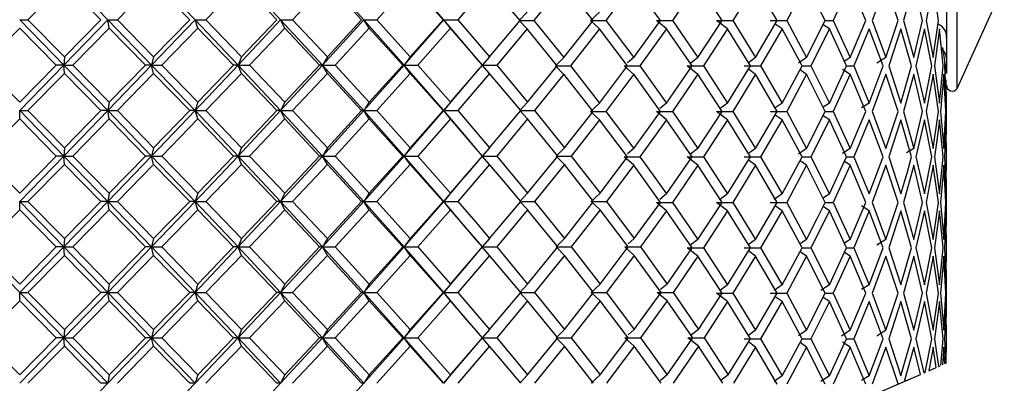
# Paper-space layout '_Right' of a CAD drawing. Units: millimetres. Extents: x -128 to 23, y -72 to 94.
# Drawn here: x 0 to 17, y 75 to 81 of the extents above; entities that cross this region are included whole.
import ezdxf

# ---------------------------------------------------------------- set-up
doc = ezdxf.new("R2010")
doc.units = ezdxf.units.MM

psp = doc.layouts.new('_Right')

# ---------------------------------------------------------------- linework, layer by layer
at = {"color": 7, "linetype": 'Continuous', "lineweight": 25}
for p, q in [((16.184, 80.245), (16.184, 85.955)), ((16, 85.638), (16, 80.5)), ((1.52, 81.432), (0.761, 82.217)), ((3.027, 81.432), (2.276, 82.217)), ((4.505, 81.432), (3.77, 82.217)), ((5.941, 81.432), (5.229, 82.217)), ((7.321, 81.432), (6.639, 82.217)), ((0.773, 82.072), (0.142, 81.432)), ((1.403, 81.432), (0.773, 82.072)), ((2.312, 82.072), (1.686, 81.432)), ((2.935, 81.432), (2.312, 82.072)), ((3.83, 82.072), (3.214, 81.432)), ((4.44, 81.432), (3.83, 82.072)), ((5.312, 82.072), (4.712, 81.432)), ((5.903, 81.432), (5.312, 82.072)), ((6.744, 82.072), (6.167, 81.432)), ((7.311, 81.432), (6.744, 82.072)), ((8.101, 82.058), (7.563, 81.432)), ((8.639, 81.418), (8.101, 82.058)), ((9.396, 82.058), (8.877, 81.418)), ((9.899, 81.418), (9.396, 82.058)), ((10.602, 82.058), (10.121, 81.418)), ((11.066, 81.418), (10.602, 82.058)), ((11.709, 82.058), (11.27, 81.418)), ((12.13, 81.418), (11.709, 82.058)), ((13.081, 81.418), (12.707, 82.058)), ((13.586, 82.058), (13.243, 81.418)), ((13.909, 81.418), (13.586, 82.058)), ((14.339, 82.058), (14.048, 81.418)), ((14.608, 81.418), (14.339, 82.058)), ((14.957, 82.058), (14.721, 81.418)), ((15.17, 81.418), (14.957, 82.058)), ((15.436, 82.058), (15.258, 81.418)), ((15.59, 81.418), (15.436, 82.058)), ((15.77, 82.058), (15.651, 81.418)), ((15.865, 81.418), (15.77, 82.058)), ((0, 81.432), (0.142, 81.432)), ((0.761, 80.647), (0, 81.432)), ((0.142, 81.432), (0.773, 80.791)), ((0.761, 80.647), (1.52, 81.432)), ((0.773, 80.791), (1.403, 81.432)), ((2.276, 80.647), (1.52, 81.432)), ((1.545, 81.288), (1.521, 81.432)), ((1.521, 81.432), (1.686, 81.432)), ((1.686, 81.432), (2.312, 80.791)), ((2.276, 80.647), (3.027, 81.432)), ((2.312, 80.791), (2.935, 81.432)), ((3.075, 81.288), (3.027, 81.432)), ((3.027, 81.432), (3.214, 81.432)), ((3.77, 80.647), (3.027, 81.432)), ((3.214, 81.432), (3.83, 80.791)), ((3.77, 80.647), (4.505, 81.432)), ((3.83, 80.791), (4.44, 81.432)), ((4.576, 81.288), (4.505, 81.432)), ((4.505, 81.432), (4.712, 81.432)), ((5.229, 80.647), (4.505, 81.432)), ((4.712, 81.432), (5.312, 80.791)), ((5.229, 80.647), (5.941, 81.432)), ((5.312, 80.791), (5.903, 81.432)), ((6.035, 81.288), (5.941, 81.432)), ((5.941, 81.432), (6.167, 81.432)), ((6.639, 80.647), (5.941, 81.432)), ((6.167, 81.432), (6.744, 80.791)), ((6.639, 80.647), (7.321, 81.432)), ((6.744, 80.791), (7.311, 81.432)), ((7.437, 81.288), (7.321, 81.432)), ((7.321, 81.432), (7.563, 81.432)), ((7.713, 80.97), (7.321, 81.432)), ((7.563, 81.432), (8.113, 80.791)), ((8.759, 81.562), (8.622, 81.418)), ((10.01, 81.562), (9.854, 81.418)), ((0, 81.288), (-0.631, 80.647)), ((0.631, 80.647), (0, 81.288)), ((1.545, 81.288), (0.915, 80.647)), ((2.172, 80.647), (1.545, 81.288)), ((3.075, 81.288), (2.453, 80.647)), ((3.692, 80.647), (3.075, 81.288)), ((4.576, 81.288), (3.968, 80.647)), ((5.178, 80.647), (4.576, 81.288)), ((6.035, 81.288), (5.446, 80.647)), ((6.615, 80.647), (6.035, 81.288)), ((7.437, 81.288), (6.873, 80.647)), ((7.99, 80.647), (7.437, 81.288)), ((8.113, 80.791), (8.639, 81.418)), ((8.759, 81.273), (8.236, 80.647)), ((8.759, 81.273), (8.622, 81.418)), ((8.622, 81.418), (8.877, 81.418)), ((9.28, 80.633), (8.759, 81.273)), ((8.877, 81.418), (9.396, 80.777)), ((9.396, 80.777), (9.899, 81.418)), ((10.01, 81.273), (9.51, 80.633)), ((10.01, 81.273), (9.854, 81.418)), ((9.854, 81.418), (10.121, 81.418)), ((10.495, 80.633), (10.01, 81.273)), ((10.121, 81.418), (10.602, 80.777)), ((10.602, 80.777), (11.066, 81.418)), ((11.169, 81.273), (10.708, 80.633)), ((11.169, 81.273), (10.994, 81.418)), ((10.994, 81.418), (11.27, 81.418)), ((11.612, 80.633), (11.169, 81.273)), ((11.27, 81.418), (11.709, 80.777)), ((11.709, 80.777), (12.13, 81.418)), ((12.223, 81.273), (11.806, 80.633)), ((12.223, 81.273), (12.032, 81.418)), ((12.032, 81.418), (12.314, 81.418)), ((12.62, 80.633), (12.223, 81.273)), ((12.314, 81.418), (12.707, 80.777)), ((12.707, 80.777), (13.081, 81.418)), ((13.162, 81.273), (12.793, 80.633)), ((12.957, 81.418), (13.243, 81.418)), ((13.162, 81.273), (13.045, 81.356)), ((13.511, 80.633), (13.162, 81.273)), ((13.243, 81.418), (13.586, 80.777)), ((13.586, 80.777), (13.909, 81.418)), ((13.979, 81.273), (13.661, 80.633)), ((13.979, 81.273), (13.872, 81.344)), ((13.909, 81.418), (14.048, 81.418)), ((14.275, 80.633), (13.979, 81.273)), ((14.048, 81.418), (14.339, 80.777)), ((14.339, 80.777), (14.608, 81.418)), ((14.665, 81.273), (14.401, 80.633)), ((14.906, 80.633), (14.665, 81.273)), ((14.721, 81.418), (14.957, 80.777)), ((14.957, 80.777), (15.17, 81.418)), ((15.214, 81.273), (15.007, 80.633)), ((15.398, 80.633), (15.214, 81.273)), ((15.258, 81.418), (15.436, 80.777)), ((15.436, 80.777), (15.59, 81.418)), ((15.621, 81.273), (15.473, 80.633)), ((15.746, 80.633), (15.621, 81.273)), ((15.651, 81.418), (15.77, 80.777)), ((15.77, 80.777), (15.865, 81.418)), ((15.882, 81.273), (15.794, 80.633)), ((15.946, 80.633), (15.882, 81.273)), ((7.924, 80.724), (7.69, 81)), ((15.933, 80.953), (15.989, 80.567)), ((0.773, 80.791), (0.761, 80.647)), ((2.312, 80.791), (2.276, 80.647)), ((3.83, 80.791), (3.77, 80.647)), ((5.312, 80.791), (5.229, 80.647)), ((6.744, 80.791), (6.639, 80.647)), ((8.113, 80.791), (7.987, 80.647)), ((9.396, 80.777), (9.249, 80.633)), ((10.602, 80.777), (10.496, 80.685)), ((11.709, 80.777), (11.589, 80.683)), ((12.707, 80.777), (12.575, 80.681)), ((13.586, 80.777), (13.444, 80.68)), ((14.339, 80.777), (14.228, 80.706)), ((14.957, 80.777), (14.798, 80.679)), ((-0.631, 80.647), (0, 80.007)), ((0, 80.007), (0.631, 80.647)), ((0, 79.862), (0.761, 80.647)), ((0.761, 80.647), (0.631, 80.647)), ((0.773, 80.503), (0.761, 80.647)), ((1.52, 79.862), (0.761, 80.647)), ((0.761, 80.647), (0.915, 80.647)), ((0.915, 80.647), (1.545, 80.007)), ((1.52, 79.862), (2.276, 80.647)), ((1.545, 80.007), (2.172, 80.647)), ((2.276, 80.647), (2.172, 80.647)), ((2.313, 80.503), (2.276, 80.647)), ((3.027, 79.862), (2.276, 80.647)), ((2.276, 80.647), (2.453, 80.647)), ((2.453, 80.647), (3.075, 80.007)), ((3.027, 79.862), (3.77, 80.647)), ((3.075, 80.007), (3.692, 80.647)), ((3.77, 80.647), (3.692, 80.647)), ((3.83, 80.503), (3.77, 80.647)), ((4.505, 79.862), (3.77, 80.647)), ((3.77, 80.647), (3.968, 80.647)), ((3.968, 80.647), (4.576, 80.007)), ((4.505, 79.862), (5.229, 80.647)), ((4.576, 80.007), (5.178, 80.647)), ((5.229, 80.647), (5.178, 80.647)), ((5.312, 80.503), (5.229, 80.647)), ((5.941, 79.862), (5.229, 80.647)), ((5.229, 80.647), (5.446, 80.647)), ((5.446, 80.647), (6.035, 80.007)), ((5.941, 79.862), (6.639, 80.647)), ((6.035, 80.007), (6.615, 80.647)), ((6.639, 80.647), (6.615, 80.647)), ((6.744, 80.503), (6.639, 80.647)), ((7.321, 79.862), (6.639, 80.647)), ((6.639, 80.647), (6.873, 80.647)), ((6.873, 80.647), (7.437, 80.007)), ((7.437, 80.007), (7.99, 80.647)), ((8.113, 80.503), (7.987, 80.647)), ((7.987, 80.647), (8.236, 80.647)), ((8.236, 80.647), (8.77, 80.007)), ((8.77, 80.007), (9.28, 80.633)), ((9.396, 80.488), (9.249, 80.633)), ((9.249, 80.633), (9.51, 80.633)), ((9.282, 80.6), (9.294, 80.6)), ((9.51, 80.633), (10.01, 79.992)), ((10.01, 79.992), (10.495, 80.633)), ((10.602, 80.488), (10.436, 80.633)), ((10.436, 80.633), (10.708, 80.633)), ((10.708, 80.633), (11.169, 79.992)), ((11.169, 79.992), (11.612, 80.633)), ((11.709, 80.488), (11.526, 80.633)), ((11.526, 80.633), (11.806, 80.633)), ((11.806, 80.633), (12.223, 79.992)), ((12.223, 79.992), (12.62, 80.633)), ((12.509, 80.633), (12.793, 80.633)), ((12.793, 80.633), (13.162, 79.992)), ((13.162, 79.992), (13.511, 80.633)), ((13.511, 80.633), (13.661, 80.633)), ((13.661, 80.633), (13.979, 79.992)), ((13.979, 79.992), (14.275, 80.633)), ((14.275, 80.633), (14.401, 80.633)), ((14.401, 80.633), (14.665, 79.992)), ((14.665, 79.992), (14.906, 80.633)), ((15.007, 80.633), (15.214, 79.992)), ((15.214, 79.992), (15.398, 80.633)), ((15.473, 80.633), (15.621, 79.992)), ((15.621, 79.992), (15.746, 80.633)), ((15.794, 80.633), (15.882, 79.992)), ((15.882, 79.992), (15.946, 80.633)), ((15.971, 80.688), (15.967, 80.633)), ((15.967, 80.633), (15.995, 79.992)), ((16, 80.5), (15.971, 80.688)), ((0.773, 80.503), (0.142, 79.862)), ((1.403, 79.862), (0.773, 80.503)), ((2.312, 80.503), (1.686, 79.862)), ((2.935, 79.862), (2.312, 80.503)), ((3.83, 80.503), (3.214, 79.862)), ((4.44, 79.862), (3.83, 80.503)), ((5.312, 80.503), (4.712, 79.862)), ((5.903, 79.862), (5.312, 80.503)), ((6.744, 80.503), (6.167, 79.862)), ((7.311, 79.862), (6.744, 80.503)), ((8.113, 80.503), (7.563, 79.862)), ((7.69, 80.294), (7.924, 80.57)), ((8.651, 79.862), (8.113, 80.503)), ((9.396, 80.489), (8.889, 79.862)), ((9.899, 79.848), (9.396, 80.489)), ((10.602, 80.489), (10.121, 79.848)), ((11.066, 79.848), (10.602, 80.489)), ((11.709, 80.489), (11.27, 79.848)), ((12.13, 79.848), (11.709, 80.489)), ((12.707, 80.489), (12.314, 79.848)), ((12.707, 80.488), (12.586, 80.577)), ((13.081, 79.848), (12.707, 80.489)), ((13.586, 80.489), (13.243, 79.848)), ((13.586, 80.488), (13.474, 80.565)), ((13.909, 79.848), (13.586, 80.489)), ((14.339, 80.489), (14.048, 79.848)), ((14.339, 80.488), (14.208, 80.573)), ((14.608, 79.848), (14.339, 80.489)), ((14.957, 80.489), (14.721, 79.848)), ((15.17, 79.848), (14.957, 80.489)), ((15.436, 80.489), (15.258, 79.848)), ((15.59, 79.848), (15.436, 80.489)), ((15.77, 80.489), (15.651, 79.848)), ((15.865, 79.848), (15.77, 80.489)), ((15.957, 80.489), (15.899, 79.848)), ((15.991, 79.848), (15.957, 80.489)), ((7.321, 79.862), (7.713, 80.324)), ((15.995, 79.992), (15.999, 80.392)), ((15.997, 80.173), (15.998, 79.848)), ((16, 79.593), (16, 80.103)), ((1.545, 80.007), (1.52, 79.862)), ((3.075, 80.007), (3.027, 79.862)), ((4.576, 80.007), (4.505, 79.862)), ((6.035, 80.007), (5.941, 79.862)), ((7.437, 80.007), (7.321, 79.862)), ((8.77, 80.007), (8.633, 79.862)), ((10.01, 79.992), (9.854, 79.848)), ((11.169, 79.992), (11.055, 79.899)), ((12.222, 79.993), (12.096, 79.897)), ((13.162, 79.993), (13.045, 79.91)), ((13.979, 79.993), (13.872, 79.922)), ((14.665, 79.993), (14.534, 79.91)), ((0, 79.718), (0, 79.862)), ((0.761, 79.077), (0, 79.862)), ((0, 79.862), (0.142, 79.862)), ((0.142, 79.862), (0.773, 79.222)), ((0.761, 79.078), (1.52, 79.862)), ((0.773, 79.222), (1.403, 79.862)), ((1.52, 79.862), (1.403, 79.862)), ((2.276, 79.077), (1.52, 79.862)), ((1.545, 79.718), (1.521, 79.862)), ((1.521, 79.862), (1.686, 79.862)), ((1.686, 79.862), (2.312, 79.222)), ((2.276, 79.078), (3.027, 79.862)), ((2.312, 79.222), (2.935, 79.862)), ((3.027, 79.862), (2.935, 79.862)), ((3.075, 79.718), (3.027, 79.862)), ((3.77, 79.077), (3.027, 79.862)), ((3.027, 79.862), (3.214, 79.862)), ((3.214, 79.862), (3.83, 79.222)), ((3.77, 79.078), (4.505, 79.862)), ((3.83, 79.222), (4.44, 79.862)), ((4.505, 79.862), (4.44, 79.862)), ((4.577, 79.718), (4.505, 79.862)), ((5.229, 79.077), (4.505, 79.862)), ((4.505, 79.862), (4.713, 79.862)), ((4.712, 79.862), (5.312, 79.222)), ((5.229, 79.078), (5.941, 79.862)), ((5.312, 79.222), (5.903, 79.862)), ((5.941, 79.862), (5.903, 79.862)), ((6.035, 79.718), (5.941, 79.862)), ((6.639, 79.077), (5.941, 79.862)), ((5.941, 79.862), (6.167, 79.862)), ((6.167, 79.862), (6.744, 79.222)), ((6.639, 79.078), (7.321, 79.862)), ((6.744, 79.222), (7.311, 79.862)), ((7.321, 79.862), (7.311, 79.862)), ((7.438, 79.718), (7.321, 79.862)), ((7.713, 79.401), (7.321, 79.862)), ((7.321, 79.862), (7.563, 79.862)), ((7.563, 79.862), (8.113, 79.222)), ((8.113, 79.222), (8.651, 79.862)), ((8.77, 79.718), (8.633, 79.862)), ((8.633, 79.862), (8.889, 79.862)), ((8.889, 79.862), (9.407, 79.222)), ((9.407, 79.222), (9.899, 79.848)), ((10.01, 79.704), (9.854, 79.848)), ((9.854, 79.848), (10.121, 79.848)), ((10.121, 79.848), (10.602, 79.208)), ((10.602, 79.208), (11.066, 79.848)), ((11.169, 79.704), (10.994, 79.848)), ((10.994, 79.848), (11.27, 79.848)), ((11.27, 79.848), (11.709, 79.208)), ((11.709, 79.208), (12.13, 79.848)), ((12.223, 79.704), (12.032, 79.848)), ((12.032, 79.848), (12.314, 79.848)), ((12.314, 79.848), (12.707, 79.208)), ((12.707, 79.208), (13.081, 79.848)), ((12.957, 79.848), (13.243, 79.848)), ((13.162, 79.704), (13.045, 79.786)), ((13.243, 79.848), (13.586, 79.208)), ((13.586, 79.208), (13.909, 79.848)), ((13.979, 79.704), (13.872, 79.774)), ((13.909, 79.848), (14.048, 79.848)), ((14.048, 79.848), (14.339, 79.208)), ((14.339, 79.208), (14.608, 79.848)), ((14.721, 79.848), (14.957, 79.208)), ((14.957, 79.208), (15.17, 79.848)), ((15.258, 79.848), (15.436, 79.208)), ((15.436, 79.208), (15.59, 79.848)), ((15.651, 79.848), (15.77, 79.208)), ((15.77, 79.208), (15.865, 79.848)), ((15.899, 79.848), (15.957, 79.208)), ((15.957, 79.208), (15.991, 79.848)), ((15.998, 79.848), (15.996, 79.441)), ((0, 79.718), (-0.631, 79.077)), ((0.631, 79.077), (0, 79.718)), ((1.545, 79.718), (0.915, 79.077)), ((2.172, 79.077), (1.545, 79.718)), ((3.075, 79.718), (2.453, 79.077)), ((3.692, 79.077), (3.075, 79.718)), ((4.576, 79.718), (3.968, 79.077)), ((5.178, 79.077), (4.576, 79.718)), ((6.035, 79.718), (5.446, 79.077)), ((6.615, 79.077), (6.035, 79.718)), ((7.437, 79.718), (6.873, 79.077)), ((7.99, 79.077), (7.437, 79.718)), ((8.77, 79.718), (8.236, 79.077)), ((9.291, 79.077), (8.77, 79.718)), ((10.01, 79.704), (9.522, 79.077)), ((10.495, 79.063), (10.01, 79.704)), ((11.169, 79.704), (10.708, 79.063)), ((12.223, 79.704), (11.806, 79.063)), ((12.62, 79.063), (12.223, 79.704)), ((13.162, 79.704), (12.793, 79.063)), ((13.511, 79.063), (13.162, 79.704)), ((13.979, 79.704), (13.661, 79.063)), ((14.275, 79.063), (13.979, 79.704)), ((14.665, 79.704), (14.401, 79.063)), ((14.906, 79.063), (14.665, 79.704)), ((15.214, 79.704), (15.007, 79.063)), ((15.398, 79.063), (15.214, 79.704)), ((15.621, 79.704), (15.473, 79.063)), ((15.746, 79.063), (15.621, 79.704)), ((15.946, 79.063), (15.882, 79.704)), ((15.995, 79.704), (15.967, 79.063)), ((15.997, 79.304), (15.995, 79.704)), ((7.924, 79.155), (7.69, 79.43)), ((0.773, 79.222), (0.761, 79.078)), ((2.312, 79.222), (2.276, 79.078)), ((3.83, 79.222), (3.77, 79.078)), ((5.312, 79.222), (5.229, 79.078)), ((6.744, 79.222), (6.639, 79.078)), ((8.113, 79.222), (7.986, 79.078)), ((9.407, 79.222), (9.26, 79.078)), ((16, 78.822), (16, 79.304)), ((-0.631, 79.077), (0, 78.437)), ((0, 78.293), (0.761, 79.078)), ((0, 78.437), (0.631, 79.077)), ((0.761, 79.078), (0.631, 79.078)), ((0.773, 78.933), (0.761, 79.077)), ((1.52, 78.293), (0.761, 79.077)), ((0.761, 79.077), (0.916, 79.077)), ((0.915, 79.077), (1.545, 78.437)), ((1.52, 78.293), (2.276, 79.078)), ((1.545, 78.437), (2.172, 79.077)), ((2.276, 79.078), (2.171, 79.078)), ((3.027, 78.293), (2.276, 79.077)), ((2.313, 78.933), (2.277, 79.077)), ((2.277, 79.077), (2.453, 79.077)), ((2.453, 79.077), (3.075, 78.437)), ((3.027, 78.293), (3.77, 79.078)), ((3.075, 78.437), (3.692, 79.077)), ((3.77, 79.078), (3.692, 79.078)), ((3.83, 78.933), (3.77, 79.077)), ((4.505, 78.293), (3.77, 79.077)), ((3.77, 79.077), (3.968, 79.077)), ((3.968, 79.077), (4.576, 78.437)), ((4.505, 78.293), (5.229, 79.078)), ((4.576, 78.437), (5.178, 79.077)), ((5.229, 79.078), (5.177, 79.078)), ((5.312, 78.933), (5.229, 79.077)), ((5.941, 78.293), (5.229, 79.077)), ((5.229, 79.077), (5.446, 79.077)), ((5.446, 79.077), (6.035, 78.437)), ((5.941, 78.293), (6.639, 79.078)), ((6.035, 78.437), (6.615, 79.077)), ((6.639, 79.078), (6.615, 79.078)), ((6.744, 78.933), (6.639, 79.077)), ((7.321, 78.293), (6.639, 79.077)), ((6.639, 79.077), (6.873, 79.077)), ((6.873, 79.077), (7.437, 78.437)), ((7.437, 78.437), (7.99, 79.077)), ((8.114, 78.933), (7.987, 79.077)), ((7.987, 79.077), (8.236, 79.077)), ((8.236, 79.077), (8.77, 78.437)), ((8.77, 78.437), (9.291, 79.077)), ((9.407, 78.933), (9.26, 79.077)), ((9.26, 79.077), (9.522, 79.077)), ((9.522, 79.077), (10.021, 78.437)), ((10.021, 78.437), (10.495, 79.063)), ((10.602, 78.919), (10.436, 79.063)), ((10.436, 79.063), (10.708, 79.063)), ((10.602, 79.208), (10.496, 79.115)), ((11.169, 78.423), (11.612, 79.063)), ((11.709, 78.919), (11.526, 79.063)), ((11.526, 79.063), (11.806, 79.063)), ((11.709, 79.208), (11.589, 79.113)), ((11.806, 79.063), (12.223, 78.423)), ((12.223, 78.423), (12.62, 79.063)), ((12.509, 79.063), (12.793, 79.063)), ((12.707, 79.208), (12.585, 79.119)), ((12.793, 79.063), (13.162, 78.423)), ((13.162, 78.423), (13.511, 79.063)), ((13.586, 79.208), (13.444, 79.111)), ((13.511, 79.063), (13.661, 79.063)), ((13.661, 79.063), (13.979, 78.423)), ((13.979, 78.423), (14.275, 79.063)), ((14.339, 79.208), (14.208, 79.123)), ((14.275, 79.063), (14.401, 79.063)), ((14.401, 79.063), (14.665, 78.423)), ((14.665, 78.423), (14.906, 79.063)), ((15.007, 79.063), (15.214, 78.423)), ((15.436, 79.208), (15.314, 79.135)), ((15.473, 79.063), (15.621, 78.423)), ((15.621, 78.423), (15.746, 79.063)), ((15.794, 79.063), (15.882, 78.423)), ((15.882, 78.423), (15.946, 79.063)), ((15.967, 79.063), (15.995, 78.423)), ((0.773, 78.933), (0.142, 78.293)), ((1.403, 78.293), (0.773, 78.933)), ((2.312, 78.933), (1.686, 78.293)), ((2.935, 78.293), (2.312, 78.933)), ((3.83, 78.933), (3.214, 78.293)), ((4.44, 78.293), (3.83, 78.933)), ((5.312, 78.933), (4.712, 78.293)), ((5.903, 78.293), (5.312, 78.933)), ((6.744, 78.933), (6.167, 78.293)), ((7.311, 78.293), (6.744, 78.933)), ((8.113, 78.933), (7.563, 78.293)), ((7.691, 78.727), (7.925, 79.002)), ((9.407, 78.933), (8.889, 78.293)), ((9.91, 78.293), (9.407, 78.933)), ((10.602, 78.919), (10.132, 78.293)), ((11.066, 78.278), (10.602, 78.919)), ((11.709, 78.919), (11.27, 78.278)), ((12.13, 78.278), (11.709, 78.919)), ((12.707, 78.919), (12.314, 78.278)), ((12.707, 78.919), (12.586, 79.007)), ((13.081, 78.278), (12.707, 78.919)), ((13.586, 78.919), (13.243, 78.278)), ((13.586, 78.919), (13.474, 78.995)), ((13.909, 78.278), (13.586, 78.919)), ((14.339, 78.919), (14.048, 78.278)), ((14.339, 78.919), (14.238, 78.984)), ((14.608, 78.278), (14.339, 78.919)), ((14.957, 78.919), (14.721, 78.278)), ((15.17, 78.278), (14.957, 78.919)), ((15.436, 78.919), (15.258, 78.278)), ((15.59, 78.278), (15.436, 78.919)), ((15.77, 78.919), (15.651, 78.278)), ((15.865, 78.278), (15.77, 78.919)), ((15.957, 78.919), (15.899, 78.278)), ((15.991, 78.278), (15.957, 78.919)), ((7.321, 78.293), (7.714, 78.756)), ((15.995, 78.423), (15.997, 78.822)), ((15.996, 78.685), (15.998, 78.278)), ((1.544, 78.437), (1.52, 78.293)), ((3.075, 78.437), (3.027, 78.293)), ((4.576, 78.437), (4.505, 78.293)), ((6.035, 78.437), (5.941, 78.293)), ((7.437, 78.437), (7.321, 78.293)), ((8.77, 78.437), (8.633, 78.293)), ((10.021, 78.437), (9.864, 78.293)), ((11.168, 78.423), (11.055, 78.329)), ((12.222, 78.423), (12.096, 78.328)), ((13.162, 78.423), (13.025, 78.326)), ((13.979, 78.423), (13.872, 78.352)), ((16, 78.023), (16, 78.534)), ((0, 78.148), (0, 78.292)), ((0.761, 77.508), (0, 78.292)), ((0, 78.292), (0.143, 78.292)), ((0.142, 78.293), (0.773, 77.652)), ((0.761, 77.508), (1.52, 78.293)), ((0.773, 77.652), (1.403, 78.293)), ((1.52, 78.293), (1.403, 78.293)), ((2.276, 77.508), (1.52, 78.293)), ((1.545, 78.148), (1.521, 78.292)), ((1.521, 78.292), (1.686, 78.292)), ((1.686, 78.293), (2.312, 77.652)), ((2.276, 77.508), (3.027, 78.293)), ((2.312, 77.652), (2.935, 78.293)), ((3.027, 78.293), (2.935, 78.293)), ((3.77, 77.508), (3.027, 78.293)), ((3.075, 78.148), (3.027, 78.292)), ((3.027, 78.292), (3.215, 78.292)), ((3.214, 78.293), (3.83, 77.652)), ((3.77, 77.508), (4.505, 78.293)), ((3.83, 77.652), (4.44, 78.293)), ((4.505, 78.293), (4.44, 78.293)), ((5.229, 77.508), (4.505, 78.293)), ((4.577, 78.148), (4.505, 78.292)), ((4.505, 78.292), (4.713, 78.292)), ((4.712, 78.293), (5.312, 77.652)), ((5.229, 77.508), (5.941, 78.293)), ((5.312, 77.652), (5.903, 78.293)), ((5.941, 78.293), (5.903, 78.293)), ((6.639, 77.508), (5.941, 78.293)), ((6.035, 78.148), (5.941, 78.292)), ((5.941, 78.292), (6.167, 78.292)), ((6.167, 78.293), (6.744, 77.652)), ((6.638, 77.508), (7.321, 78.293)), ((6.744, 77.652), (7.311, 78.293)), ((7.321, 78.293), (7.311, 78.293)), ((7.711, 77.833), (7.321, 78.293)), ((7.438, 78.148), (7.321, 78.292)), ((7.321, 78.292), (7.563, 78.292)), ((8.113, 77.652), (8.651, 78.293)), ((8.771, 78.148), (8.633, 78.292)), ((8.633, 78.292), (8.889, 78.292)), ((8.889, 78.293), (9.407, 77.652)), ((9.407, 77.652), (9.91, 78.293)), ((10.021, 78.148), (9.865, 78.292)), ((9.865, 78.292), (10.132, 78.292)), ((10.132, 78.293), (10.612, 77.652)), ((10.612, 77.652), (11.066, 78.278)), ((11.169, 78.134), (10.994, 78.278)), ((10.994, 78.278), (11.27, 78.278)), ((11.27, 78.278), (11.709, 77.638)), ((11.709, 77.638), (12.13, 78.278)), ((12.223, 78.134), (12.032, 78.278)), ((12.032, 78.278), (12.314, 78.278)), ((12.314, 78.278), (12.707, 77.638)), ((12.707, 77.638), (13.081, 78.278)), ((12.957, 78.278), (13.243, 78.278)), ((13.162, 78.134), (13.045, 78.217)), ((13.243, 78.278), (13.586, 77.638)), ((13.979, 78.134), (13.873, 78.204)), ((13.904, 78.278), (14.048, 78.278)), ((14.048, 78.278), (14.339, 77.638)), ((14.339, 77.638), (14.608, 78.278)), ((14.665, 78.134), (14.534, 78.216)), ((14.721, 78.278), (14.957, 77.638)), ((14.957, 77.638), (15.17, 78.278)), ((15.258, 78.278), (15.436, 77.638)), ((15.436, 77.638), (15.59, 78.278)), ((15.651, 78.278), (15.77, 77.638)), ((15.77, 77.638), (15.865, 78.278)), ((15.899, 78.278), (15.957, 77.638)), ((15.957, 77.638), (15.991, 78.278)), ((15.998, 78.278), (15.996, 77.872)), ((0, 78.148), (-0.631, 77.508)), ((0.631, 77.508), (0, 78.148)), ((1.545, 78.148), (0.915, 77.508)), ((2.172, 77.508), (1.545, 78.148)), ((3.075, 78.148), (2.453, 77.508)), ((3.692, 77.508), (3.075, 78.148)), ((4.576, 78.148), (3.968, 77.508)), ((6.035, 78.148), (5.446, 77.508)), ((6.615, 77.508), (6.035, 78.148)), ((7.437, 78.148), (6.873, 77.508)), ((7.99, 77.508), (7.437, 78.148)), ((8.77, 78.148), (8.236, 77.508)), ((9.291, 77.508), (8.77, 78.148)), ((10.021, 78.148), (9.522, 77.508)), ((10.505, 77.508), (10.021, 78.148)), ((11.169, 78.134), (10.718, 77.508)), ((11.612, 77.494), (11.169, 78.134)), ((12.223, 78.134), (11.806, 77.494)), ((12.62, 77.494), (12.223, 78.134)), ((13.511, 77.494), (13.162, 78.134)), ((13.979, 78.134), (13.661, 77.494)), ((14.275, 77.494), (13.979, 78.134)), ((14.665, 78.134), (14.401, 77.494)), ((14.906, 77.494), (14.665, 78.134)), ((15.214, 78.134), (15.007, 77.494)), ((15.398, 77.494), (15.214, 78.134)), ((15.621, 78.134), (15.473, 77.494)), ((15.746, 77.494), (15.621, 78.134)), ((15.882, 78.134), (15.794, 77.494)), ((15.946, 77.494), (15.882, 78.134)), ((15.995, 78.134), (15.967, 77.494)), ((15.997, 77.735), (15.995, 78.134)), ((7.923, 77.587), (7.688, 77.862)), ((16, 77.253), (16, 77.735)), ((0.773, 77.652), (0.761, 77.508)), ((2.312, 77.652), (2.276, 77.508)), ((3.83, 77.652), (3.77, 77.508)), ((5.312, 77.652), (5.229, 77.508)), ((6.744, 77.652), (6.638, 77.508)), ((8.113, 77.652), (7.986, 77.508)), ((9.407, 77.652), (9.26, 77.508)), ((10.612, 77.652), (10.506, 77.56)), ((11.709, 77.638), (11.589, 77.543)), ((12.707, 77.638), (12.575, 77.542)), ((13.586, 77.638), (13.474, 77.561)), ((14.339, 77.638), (14.238, 77.573)), ((14.957, 77.638), (14.798, 77.54)), ((0, 76.723), (-0.761, 77.508)), ((-0.631, 77.508), (0, 76.867)), ((0, 76.867), (0.631, 77.508)), ((0, 76.723), (0.761, 77.508)), ((0.773, 77.363), (0.142, 76.723)), ((0.761, 77.508), (0.631, 77.508)), ((1.521, 76.723), (0.761, 77.508)), ((0.773, 77.363), (0.761, 77.507)), ((0.761, 77.507), (0.916, 77.507)), ((1.403, 76.723), (0.773, 77.363)), ((0.915, 77.508), (1.545, 76.867)), ((1.52, 76.723), (2.276, 77.508)), ((1.545, 76.867), (2.172, 77.508)), ((2.312, 77.363), (1.686, 76.723)), ((2.276, 77.508), (2.171, 77.508)), ((3.027, 76.723), (2.276, 77.508)), ((2.313, 77.363), (2.277, 77.507)), ((2.277, 77.507), (2.453, 77.507)), ((2.935, 76.723), (2.312, 77.363)), ((2.453, 77.508), (3.075, 76.867)), ((3.027, 76.723), (3.77, 77.508)), ((3.075, 76.867), (3.692, 77.508)), ((3.83, 77.363), (3.214, 76.723)), ((3.77, 77.508), (3.691, 77.508)), ((4.505, 76.723), (3.77, 77.508)), ((3.83, 77.363), (3.77, 77.507)), ((3.77, 77.507), (3.968, 77.507)), ((4.44, 76.723), (3.83, 77.363)), ((3.968, 77.508), (4.576, 76.867)), ((4.505, 76.723), (5.229, 77.508)), ((4.576, 76.867), (5.178, 77.508)), ((5.312, 77.363), (4.712, 76.723)), ((5.229, 77.508), (5.177, 77.508)), ((5.941, 76.723), (5.229, 77.508)), ((5.312, 77.363), (5.229, 77.507)), ((5.229, 77.507), (5.446, 77.507)), ((5.903, 76.723), (5.312, 77.363)), ((5.446, 77.508), (6.035, 76.867)), ((5.94, 76.723), (6.638, 77.508)), ((6.035, 76.867), (6.615, 77.508)), ((6.744, 77.363), (6.167, 76.723)), ((6.638, 77.508), (6.615, 77.508)), ((7.321, 76.723), (6.639, 77.508)), ((6.744, 77.363), (6.639, 77.507)), ((6.639, 77.507), (6.873, 77.507)), ((7.311, 76.723), (6.744, 77.363)), ((6.873, 77.508), (7.437, 76.867)), ((7.437, 76.867), (7.99, 77.508)), ((8.113, 77.363), (7.563, 76.723)), ((7.689, 77.155), (7.924, 77.43)), ((8.114, 77.363), (7.987, 77.507)), ((7.987, 77.507), (8.236, 77.507)), ((8.651, 76.723), (8.113, 77.363)), ((8.236, 77.508), (8.77, 76.867)), ((8.77, 76.867), (9.291, 77.508)), ((9.407, 77.363), (8.889, 76.723)), ((9.407, 77.363), (9.26, 77.508)), ((9.26, 77.508), (9.522, 77.508)), ((9.91, 76.723), (9.407, 77.363)), ((9.522, 77.508), (10.021, 76.867)), ((10.021, 76.867), (10.505, 77.508)), ((10.612, 77.363), (10.132, 76.723)), ((10.612, 77.363), (10.447, 77.508)), ((10.447, 77.508), (10.718, 77.508)), ((11.076, 76.723), (10.612, 77.363)), ((10.718, 77.508), (11.179, 76.867)), ((11.179, 76.867), (11.612, 77.494)), ((11.709, 77.349), (11.526, 77.494)), ((11.526, 77.494), (11.806, 77.494)), ((11.806, 77.494), (12.223, 76.853)), ((12.223, 76.853), (12.62, 77.494)), ((12.509, 77.494), (12.793, 77.494)), ((12.707, 77.349), (12.586, 77.438)), ((12.793, 77.494), (13.162, 76.853)), ((13.162, 76.853), (13.511, 77.494)), ((13.586, 77.349), (13.474, 77.426)), ((13.511, 77.494), (13.661, 77.494)), ((13.661, 77.494), (13.979, 76.853)), ((13.979, 76.853), (14.275, 77.494)), ((14.339, 77.349), (14.238, 77.414)), ((14.275, 77.493), (14.401, 77.493)), ((14.401, 77.494), (14.665, 76.853)), ((14.665, 76.853), (14.906, 77.494)), ((15.007, 77.494), (15.214, 76.853)), ((15.214, 76.853), (15.398, 77.494)), ((15.473, 77.494), (15.621, 76.853)), ((15.621, 76.853), (15.746, 77.494)), ((15.794, 77.494), (15.882, 76.853)), ((15.882, 76.853), (15.946, 77.494)), ((15.967, 77.494), (15.995, 76.853)), ((7.321, 76.723), (7.712, 77.184)), ((11.709, 77.349), (11.28, 76.723)), ((12.13, 76.709), (11.709, 77.349)), ((12.707, 77.349), (12.314, 76.709)), ((13.081, 76.709), (12.707, 77.349)), ((13.586, 77.349), (13.243, 76.709)), ((13.909, 76.709), (13.586, 77.349)), ((14.339, 77.349), (14.048, 76.709)), ((14.608, 76.709), (14.339, 77.349)), ((14.957, 77.349), (14.721, 76.709)), ((15.17, 76.709), (14.957, 77.349)), ((15.436, 77.349), (15.258, 76.709)), ((15.59, 76.709), (15.436, 77.349)), ((15.77, 77.349), (15.651, 76.709)), ((15.865, 76.709), (15.77, 77.349)), ((15.957, 77.349), (15.899, 76.709)), ((15.991, 76.709), (15.957, 77.349)), ((15.995, 76.853), (15.997, 77.253)), ((15.996, 77.115), (15.998, 76.709)), ((1.544, 76.868), (1.52, 76.723)), ((3.075, 76.868), (3.027, 76.723)), ((4.576, 76.868), (4.505, 76.723)), ((6.035, 76.868), (5.94, 76.723)), ((7.437, 76.868), (7.321, 76.723)), ((8.77, 76.867), (8.633, 76.723)), ((10.021, 76.867), (9.865, 76.723)), ((11.179, 76.867), (11.065, 76.774)), ((12.223, 76.853), (12.096, 76.758)), ((13.162, 76.853), (13.025, 76.756)), ((13.979, 76.853), (13.831, 76.756)), ((14.665, 76.853), (14.534, 76.771)), ((16, 76.454), (16, 76.964)), ((0, 76.723), (0.142, 76.723)), ((0, 76.578), (0, 76.723)), ((0.761, 75.938), (0, 76.723)), ((0.142, 76.723), (0.773, 76.082)), ((0.761, 75.938), (1.52, 76.723)), ((0.773, 76.082), (1.403, 76.723)), ((1.52, 76.723), (1.403, 76.723)), ((1.545, 76.578), (1.521, 76.723)), ((2.276, 75.938), (1.521, 76.723)), ((1.521, 76.723), (1.686, 76.723)), ((1.686, 76.723), (2.312, 76.082)), ((2.276, 75.938), (3.027, 76.723)), ((2.312, 76.082), (2.935, 76.723)), ((3.027, 76.723), (2.935, 76.723)), ((3.075, 76.578), (3.027, 76.723)), ((3.77, 75.938), (3.027, 76.723)), ((3.027, 76.723), (3.214, 76.723)), ((3.214, 76.723), (3.83, 76.082)), ((3.77, 75.938), (4.505, 76.723)), ((3.83, 76.082), (4.44, 76.723)), ((4.505, 76.723), (4.44, 76.723)), ((4.576, 76.578), (4.505, 76.723)), ((5.229, 75.938), (4.505, 76.723)), ((4.505, 76.723), (4.713, 76.723)), ((4.712, 76.723), (5.312, 76.082)), ((5.229, 75.938), (5.94, 76.723)), ((5.312, 76.082), (5.903, 76.723)), ((5.94, 76.723), (5.903, 76.723)), ((6.035, 76.578), (5.941, 76.723)), ((6.639, 75.938), (5.941, 76.723)), ((5.941, 76.723), (6.167, 76.723)), ((6.167, 76.723), (6.744, 76.082)), ((6.639, 75.938), (7.321, 76.723)), ((6.744, 76.082), (7.311, 76.723)), ((7.321, 76.723), (7.311, 76.723)), ((7.438, 76.578), (7.321, 76.723)), ((7.711, 76.263), (7.321, 76.723)), ((7.321, 76.723), (7.563, 76.723)), ((7.563, 76.723), (8.113, 76.082)), ((8.113, 76.082), (8.651, 76.723)), ((8.77, 76.578), (8.633, 76.723)), ((8.633, 76.723), (8.889, 76.723)), ((8.889, 76.723), (9.407, 76.082)), ((9.407, 76.082), (9.91, 76.723)), ((10.021, 76.579), (9.865, 76.723)), ((9.865, 76.723), (10.132, 76.723)), ((10.132, 76.723), (10.612, 76.082)), ((10.612, 76.082), (11.076, 76.723)), ((11.179, 76.579), (11.004, 76.723)), ((11.004, 76.723), (11.28, 76.723)), ((11.28, 76.723), (11.719, 76.082)), ((11.719, 76.082), (12.13, 76.709)), ((12.223, 76.564), (12.032, 76.709)), ((12.032, 76.709), (12.314, 76.709)), ((12.314, 76.709), (12.707, 76.068)), ((12.707, 76.068), (13.081, 76.709)), ((12.957, 76.709), (13.243, 76.709)), ((13.243, 76.709), (13.586, 76.068)), ((13.586, 76.068), (13.909, 76.709)), ((13.909, 76.709), (14.048, 76.709)), ((14.048, 76.709), (14.339, 76.068)), ((14.339, 76.068), (14.608, 76.709)), ((14.721, 76.709), (14.957, 76.068)), ((14.957, 76.068), (15.17, 76.709)), ((15.258, 76.709), (15.436, 76.068)), ((15.436, 76.068), (15.59, 76.709)), ((15.651, 76.709), (15.77, 76.068)), ((15.77, 76.068), (15.865, 76.709)), ((15.899, 76.709), (15.957, 76.068)), ((15.957, 76.068), (15.991, 76.709)), ((15.998, 76.709), (15.996, 76.302)), ((0, 76.579), (-0.631, 75.938)), ((0.631, 75.938), (0, 76.579)), ((1.545, 76.579), (0.915, 75.938)), ((2.172, 75.938), (1.545, 76.579)), ((3.075, 76.579), (2.453, 75.938)), ((3.692, 75.938), (3.075, 76.579)), ((4.576, 76.579), (3.968, 75.938)), ((5.178, 75.938), (4.576, 76.579)), ((6.035, 76.579), (5.446, 75.938)), ((6.615, 75.938), (6.035, 76.579)), ((7.437, 76.579), (6.873, 75.938)), ((7.99, 75.938), (7.437, 76.579)), ((8.77, 76.579), (8.236, 75.938)), ((9.291, 75.938), (8.77, 76.579)), ((10.021, 76.579), (9.522, 75.938)), ((10.505, 75.938), (10.021, 76.579)), ((11.179, 76.579), (10.718, 75.938)), ((11.621, 75.938), (11.179, 76.579)), ((12.223, 76.564), (11.815, 75.938)), ((12.62, 75.924), (12.223, 76.564)), ((13.162, 76.564), (12.793, 75.924)), ((13.162, 76.564), (13.045, 76.647)), ((13.511, 75.924), (13.162, 76.564)), ((13.979, 76.564), (13.661, 75.924)), ((13.979, 76.564), (13.872, 76.635)), ((14.275, 75.924), (13.979, 76.564)), ((14.665, 76.564), (14.401, 75.924)), ((14.906, 75.924), (14.665, 76.564)), ((15.214, 76.564), (15.007, 75.924)), ((15.398, 75.924), (15.214, 76.564)), ((15.621, 76.564), (15.473, 75.924)), ((15.746, 75.924), (15.621, 76.564)), ((15.882, 76.564), (15.794, 75.924)), ((15.946, 75.924), (15.882, 76.564)), ((15.995, 76.564), (15.967, 75.924)), ((15.997, 76.165), (15.995, 76.564)), ((7.923, 76.017), (7.688, 76.292)), ((16, 75.683), (16, 76.165)), ((0.773, 76.083), (0.761, 75.938)), ((2.312, 76.083), (2.276, 75.938)), ((3.83, 76.083), (3.77, 75.938)), ((5.312, 76.083), (5.229, 75.938)), ((6.744, 76.083), (6.639, 75.938)), ((8.113, 76.082), (7.987, 75.938)), ((9.407, 76.082), (9.26, 75.938)), ((10.612, 76.082), (10.506, 75.99)), ((11.719, 76.082), (11.599, 75.988)), ((12.707, 76.068), (12.575, 75.972)), ((13.586, 76.068), (13.444, 75.971)), ((14.339, 76.068), (14.187, 75.97)), ((14.957, 76.068), (14.798, 75.97)), ((-0.631, 75.938), (0, 75.298)), ((0, 75.298), (0.631, 75.938)), ((0, 75.153), (0.761, 75.938)), ((0.761, 75.938), (0.631, 75.938)), ((0.773, 75.794), (0.761, 75.938)), ((0.761, 75.938), (0.915, 75.938)), ((1.52, 75.153), (0.761, 75.938)), ((0.915, 75.938), (1.545, 75.298)), ((1.52, 75.153), (2.276, 75.938)), ((1.545, 75.298), (2.172, 75.938)), ((2.276, 75.938), (2.171, 75.938)), ((2.313, 75.794), (2.276, 75.938)), ((2.276, 75.938), (2.453, 75.938)), ((3.027, 75.153), (2.276, 75.938)), ((2.453, 75.938), (3.075, 75.298)), ((3.027, 75.153), (3.77, 75.938)), ((3.075, 75.298), (3.692, 75.938)), ((3.77, 75.938), (3.692, 75.938)), ((3.83, 75.794), (3.77, 75.938)), ((3.77, 75.938), (3.968, 75.938)), ((4.505, 75.153), (3.77, 75.938)), ((3.968, 75.938), (4.576, 75.298)), ((4.505, 75.153), (5.229, 75.938)), ((4.576, 75.298), (5.178, 75.938)), ((5.229, 75.938), (5.177, 75.938)), ((5.312, 75.794), (5.229, 75.938)), ((5.229, 75.938), (5.446, 75.938)), ((5.941, 75.153), (5.229, 75.938)), ((5.446, 75.938), (6.035, 75.298)), ((5.941, 75.153), (6.639, 75.938)), ((6.035, 75.298), (6.615, 75.938)), ((6.639, 75.938), (6.615, 75.938)), ((6.744, 75.794), (6.639, 75.938)), ((6.639, 75.938), (6.873, 75.938)), ((7.321, 75.153), (6.639, 75.938)), ((6.873, 75.938), (7.437, 75.298)), ((7.437, 75.298), (7.99, 75.938)), ((7.687, 75.583), (7.922, 75.858)), ((8.113, 75.794), (7.987, 75.938)), ((7.987, 75.938), (8.236, 75.938)), ((8.236, 75.938), (8.77, 75.298)), ((8.77, 75.298), (9.291, 75.938)), ((9.407, 75.794), (9.26, 75.938)), ((9.26, 75.938), (9.522, 75.938)), ((9.522, 75.938), (10.021, 75.298)), ((10.021, 75.298), (10.505, 75.938)), ((10.612, 75.794), (10.447, 75.938)), ((10.447, 75.938), (10.718, 75.938)), ((10.718, 75.938), (11.179, 75.298)), ((11.179, 75.298), (11.621, 75.938)), ((11.719, 75.794), (11.536, 75.938)), ((11.536, 75.938), (11.815, 75.938)), ((11.815, 75.938), (12.232, 75.298)), ((12.232, 75.298), (12.62, 75.924)), ((12.509, 75.924), (12.793, 75.924)), ((12.707, 75.779), (12.586, 75.868)), ((12.793, 75.924), (13.162, 75.283)), ((13.162, 75.283), (13.511, 75.924)), ((13.586, 75.779), (13.474, 75.856)), ((13.511, 75.924), (13.661, 75.924)), ((13.661, 75.924), (13.979, 75.283)), ((13.979, 75.283), (14.275, 75.924)), ((14.339, 75.779), (14.208, 75.864)), ((14.275, 75.924), (14.401, 75.924)), ((14.401, 75.924), (14.665, 75.283)), ((14.665, 75.283), (14.906, 75.924)), ((15.007, 75.924), (15.214, 75.283)), ((15.214, 75.283), (15.398, 75.924)), ((15.473, 75.924), (15.611, 75.332)), ((15.634, 75.342), (15.746, 75.924)), ((15.794, 75.924), (15.863, 75.441)), ((15.902, 75.458), (15.946, 75.924)), ((15.967, 75.924), (15.989, 75.495)), ((0.773, 75.794), (0.142, 75.153)), ((1.403, 75.153), (0.773, 75.794)), ((2.312, 75.794), (1.686, 75.153)), ((2.935, 75.153), (2.312, 75.794)), ((3.83, 75.794), (3.214, 75.153)), ((4.44, 75.153), (3.83, 75.794)), ((5.312, 75.794), (4.712, 75.153)), ((5.903, 75.153), (5.312, 75.794)), ((6.744, 75.794), (6.167, 75.153)), ((7.311, 75.153), (6.744, 75.794)), ((8.113, 75.794), (7.563, 75.153)), ((8.651, 75.153), (8.113, 75.794)), ((9.407, 75.794), (8.889, 75.153)), ((9.91, 75.153), (9.407, 75.794)), ((10.612, 75.794), (10.132, 75.153)), ((11.076, 75.153), (10.612, 75.794)), ((11.719, 75.794), (11.28, 75.153)), ((12.139, 75.153), (11.719, 75.794)), ((12.707, 75.78), (12.323, 75.153)), ((13.081, 75.139), (12.707, 75.78)), ((13.586, 75.78), (13.243, 75.139)), ((13.909, 75.139), (13.586, 75.78)), ((14.339, 75.78), (14.048, 75.139)), ((14.608, 75.139), (14.339, 75.78)), ((14.957, 75.78), (14.721, 75.139)), ((15.169, 75.142), (14.957, 75.78)), ((15.436, 75.78), (15.272, 75.186)), ((15.552, 75.307), (15.436, 75.78)), ((15.77, 75.78), (15.697, 75.369)), ((15.826, 75.425), (15.77, 75.78)), ((15.957, 75.78), (15.932, 75.471)), ((15.976, 75.49), (15.957, 75.78)), ((15.999, 75.5), (15.999, 75.683)), ((7.321, 75.153), (7.71, 75.612)), ((15.611, 75.332), (15.634, 75.342)), ((15.697, 75.369), (15.826, 75.425)), ((15.863, 75.441), (15.886, 75.451)), ((0.761, 74.368), (1.52, 75.153)), ((1.52, 75.153), (1.403, 75.153)), ((1.545, 75.298), (1.52, 75.153)), ((2.276, 74.368), (3.027, 75.153)), ((3.027, 75.153), (2.935, 75.153)), ((3.075, 75.298), (3.027, 75.153)), ((3.77, 74.368), (4.505, 75.153)), ((4.505, 75.153), (4.44, 75.153)), ((4.576, 75.298), (4.505, 75.153)), ((5.229, 74.368), (5.941, 75.153)), ((5.941, 75.153), (5.903, 75.153)), ((6.035, 75.298), (5.941, 75.153)), ((7.437, 75.298), (7.321, 75.153)), ((8.77, 75.298), (8.633, 75.153)), ((10.021, 75.298), (9.865, 75.153)), ((11.179, 75.298), (11.065, 75.204)), ((12.231, 75.298), (12.105, 75.202)), ((13.162, 75.283), (13.025, 75.187)), ((13.979, 75.283), (13.831, 75.186)), ((14.665, 75.283), (14.533, 75.2)), ((14.632, 74.91), (15.552, 75.307))]:
    psp.add_line(p, q, dxfattribs=at)
at = {"color": 7, "linetype": 'Continuous', "lineweight": 25, "flags": 128}
for points in [[(16.184, 80.245), (16.809, 81.611), (17, 83.1)], [(12.707, 82.058), (12.489, 81.7), (12.314, 81.418)], [(11.612, 79.063), (11.366, 79.422), (11.169, 79.704)], [(15.882, 79.704), (15.836, 79.345), (15.794, 79.063)], [(10.708, 79.063), (10.968, 78.705), (11.169, 78.423)], [(15.214, 78.423), (15.32, 78.781), (15.398, 79.063)], [(8.651, 78.293), (8.352, 78.651), (8.113, 78.933)], [(7.563, 78.293), (7.873, 77.934), (8.113, 77.652)], [(13.586, 77.638), (13.77, 77.997), (13.909, 78.278)], [(5.178, 77.508), (4.842, 77.866), (4.576, 78.148)], [(13.162, 78.134), (12.958, 77.775), (12.793, 77.494)]]:
    psp.add_lwpolyline(points, dxfattribs=at)
at = {"color": 7, "linetype": 'Continuous', "lineweight": 25}
for centre, radius, start, end in [((15.773, 81.142), 0.228, 355.7383, 68.7212), ((15.8, 80.763), 0.2, 360, 53.0685), ((16.1, 80.3), 0.1, 180, 326.7688)]:
    psp.add_arc(centre, radius, start, end, dxfattribs=at)

doc.saveas('drawing.dxf')
